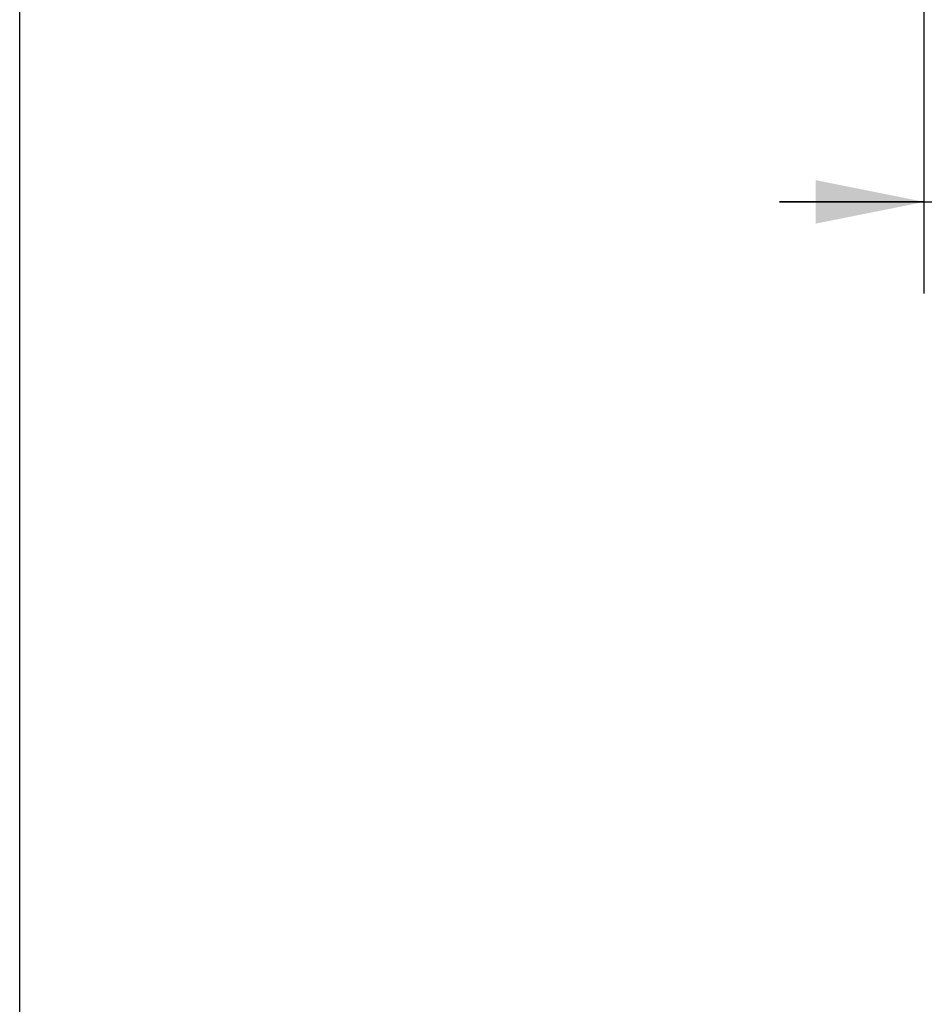
# Model space of a CAD drawing. Units: millimetres. Extents: x 0 to 297, y 0 to 210.
# Drawn here: x 159 to 184, y 138 to 165 of the extents above; entities that cross this region are included whole.
import ezdxf

# ---------------------------------------------------------------- set-up
doc = ezdxf.new("R2010")
doc.units = ezdxf.units.MM
doc.header["$LTSCALE"] = 16.335
doc.layers.get('0').update_dxf_attribs({"linetype": 'CONTINUOUS'})
doc.layers.add('DEF_LAYER_DIM', color=7, linetype='CONTINUOUS')
doc.styles.get("Standard").update_dxf_attribs({"font": 'txt', "width": 0.8})
doc.dimstyles.new('DIMSTYLE_1', dxfattribs={"dimtxt": 3, "dimasz": 3, "dimexe": 2, "dimexo": 1, "dimgap": 0.75, "dimtad": 1, "dimdec": 3, "dimdsep": 46, "dimtxsty": 'STANDARD', "dimblk": '_FILLED', "dimblk1": '_FILLED', "dimblk2": '_FILLED', "dimcen": 0.09, "dimadec": 0, "dimazin": 0, "dimtp": 0.001, "dimtm": 0.001, "dimtfac": 1, "dimtdec": 3, "dimtofl": 0, "dimtmove": 0, "dimatfit": 3, "dimldrblk": '_FILLED', "dimfxl": 1, "dimtolj": 1, "dimarcsym": 0})

# ---------------------------------------------------------------- blocks, each defined once
blk = doc.blocks.new('_FILLED')
at = {"color": 0, "linetype": 'BYBLOCK'}
blk.add_solid([(0, 0), (-1, 0.2), (-1, -0.2)], dxfattribs=at)
blk = doc.blocks.new('*D4')
at = {"layer": 'DEF_LAYER_DIM', "color": 2, "linetype": 'CONTINUOUS'}
for p, q in [((184.401, 161.21), (184.401, 162.46)), ((191.401, 161.21), (191.401, 162.46)), ((184.401, 157.93), (184.401, 161.21)), ((191.401, 157.93), (191.401, 161.21)), ((184.401, 160.46), (180.401, 160.46)), ((180.401, 160.46), (187.901, 160.46)), ((195.401, 160.46), (187.901, 160.46)), ((191.401, 160.46), (195.401, 160.46))]:
    blk.add_line(p, q, dxfattribs=at)
at = {"layer": 'DEF_LAYER_DIM', "color": 2, "linetype": 'CONTINUOUS', "xscale": 3, "yscale": 3, "zscale": 3}
blk.add_blockref('_FILLED', (184.401, 160.46), dxfattribs=at)
at = {"layer": 'DEF_LAYER_DIM', "color": 2, "linetype": 'CONTINUOUS', "xscale": 3, "yscale": 3, "zscale": 3, "rotation": 180}
blk.add_blockref('_FILLED', (191.401, 160.46), dxfattribs=at)
at = {"layer": 'DEF_LAYER_DIM', "color": 2, "linetype": 'CONTINUOUS', "insert": (187.514, 164.21), "char_height": 3, "width": 2.4, "attachment_point": 2, "line_spacing_factor": 0.9}
blk.add_mtext('7', dxfattribs=at)
blk = doc.blocks.new('*D5')
at = {"layer": 'DEF_LAYER_DIM', "color": 2, "linetype": 'CONTINUOUS'}
for p, q in [((159.401, 168.825), (159.401, 170.075)), ((184.401, 168.825), (184.401, 170.075)), ((159.401, 137.18), (159.401, 168.825)), ((184.401, 157.93), (184.401, 168.825)), ((159.401, 168.075), (171.901, 168.075)), ((184.401, 168.075), (171.901, 168.075))]:
    blk.add_line(p, q, dxfattribs=at)
at = {"layer": 'DEF_LAYER_DIM', "color": 2, "linetype": 'CONTINUOUS', "xscale": 3, "yscale": 3, "zscale": 3, "rotation": 180}
blk.add_blockref('_FILLED', (159.401, 168.075), dxfattribs=at)
at = {"layer": 'DEF_LAYER_DIM', "color": 2, "linetype": 'CONTINUOUS', "xscale": 3, "yscale": 3, "zscale": 3}
blk.add_blockref('_FILLED', (184.401, 168.075), dxfattribs=at)
at = {"layer": 'DEF_LAYER_DIM', "color": 2, "linetype": 'CONTINUOUS', "insert": (171.901, 171.825), "char_height": 3, "width": 4.8, "attachment_point": 2, "line_spacing_factor": 0.9}
blk.add_mtext('25', dxfattribs=at)

msp = doc.modelspace()

# ---------------------------------------------------------------- dimensions: what is measured, and where the dimension line sits
at = {"layer": 'DEF_LAYER_DIM', "color": 2, "linetype": 'CONTINUOUS'}
dim = msp.add_linear_dim(base=(159.4009, 168.0751), p1=(184.4009, 156.9297), p2=(159.4009, 136.1797), angle=180, text='25', dimstyle='DIMSTYLE_1', dxfattribs=at)
dim.commit()
dim.dimension.update_dxf_attribs({"geometry": '*D5', "text_midpoint": (171.9759, 168.0751), "dimtype": 160})
dim = msp.add_linear_dim(base=(191.4009, 160.4595), p1=(184.4009, 156.9297), p2=(191.4009, 156.9297), text='7', dimstyle='DIMSTYLE_1', dxfattribs=at)
dim.commit()
dim.dimension.update_dxf_attribs({"geometry": '*D4', "text_midpoint": (187.5139, 160.4595), "dimtype": 160})

doc.saveas('drawing.dxf')
